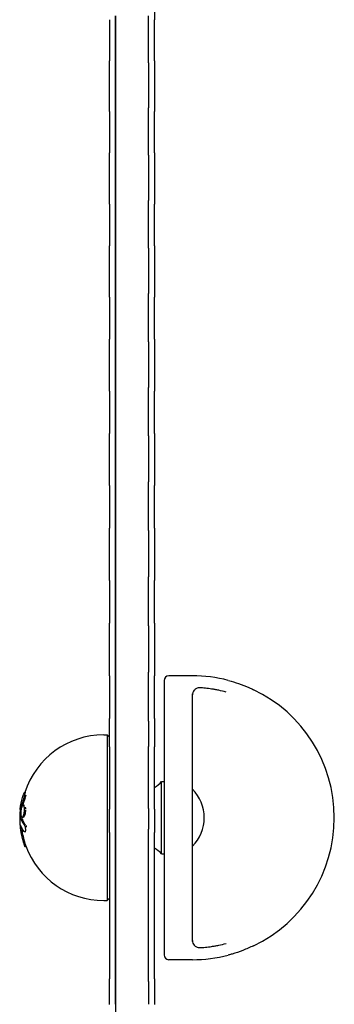
# Model space of a CAD drawing. Units: millimetres. Extents: x -1152 to 1139, y -100 to 1173.
# Drawn here: x -38 to 95, y 362 to 778 of the extents above; entities that cross this region are included whole.
import ezdxf

# ---------------------------------------------------------------- set-up
doc = ezdxf.new("R2010")
doc.units = ezdxf.units.MM
doc.header["$LTSCALE"] = 20
doc.layers.add('2d', color=230, linetype='Continuous')

msp = doc.modelspace()

# ---------------------------------------------------------------- linework, layer by layer
at = {"layer": '2d'}
for p, q in [((19, 799.55), (19, 778.3)), ((0, 778.3), (0, 760.92)), ((2.5, 760.01), (2.5, 779.87)), ((2.5, 779.87), (2.5, 760.01)), ((16.5, 760.01), (16.5, 779.87)), ((16.5, 760.01), (16.5, 779.87)), ((19, 760.92), (19, 778.3)), ((0, 739.49), (0, 760.92)), ((2.5, 760.01), (2.5, 741.05)), ((2.5, 741.05), (2.5, 760.01)), ((16.5, 760.01), (16.5, 741.05)), ((16.5, 760.01), (16.5, 741.05)), ((19, 760.92), (19, 739.49)), ((2.5, 721.03), (2.5, 741.05)), ((2.5, 741.05), (2.5, 721.03)), ((16.5, 721.03), (16.5, 741.05)), ((16.5, 721.03), (16.5, 741.05)), ((0, 739.49), (0, 721.97)), ((19, 721.97), (19, 739.49)), ((0, 700.37), (0, 721.97)), ((2.5, 721.03), (2.5, 701.92)), ((2.5, 701.92), (2.5, 721.03)), ((16.5, 721.03), (16.5, 701.92)), ((16.5, 721.03), (16.5, 701.92)), ((19, 721.97), (19, 700.37)), ((0, 700.37), (0, 682.73)), ((2.5, 681.75), (2.5, 701.92)), ((2.5, 701.92), (2.5, 681.75)), ((16.5, 681.75), (16.5, 701.92)), ((16.5, 681.75), (16.5, 701.92)), ((19, 682.73), (19, 700.37)), ((0, 660.98), (0, 682.73)), ((19, 682.73), (19, 660.98)), ((2.5, 681.75), (2.5, 662.51)), ((2.5, 662.51), (2.5, 681.75)), ((16.5, 681.75), (16.5, 662.51)), ((16.5, 681.75), (16.5, 662.51)), ((2.5, 642.2), (2.5, 662.51)), ((2.5, 662.51), (2.5, 642.2)), ((16.5, 642.2), (16.5, 662.51)), ((16.5, 642.2), (16.5, 662.51)), ((0, 660.98), (0, 643.21)), ((19, 643.21), (19, 660.98)), ((0, 621.32), (0, 643.21)), ((2.5, 642.2), (2.5, 622.83)), ((2.5, 622.83), (2.5, 642.2)), ((16.5, 642.2), (16.5, 622.83)), ((16.5, 642.2), (16.5, 622.83)), ((19, 643.21), (19, 621.32)), ((0, 621.32), (0, 603.44)), ((2.5, 602.4), (2.5, 622.83)), ((2.5, 622.83), (2.5, 602.4)), ((16.5, 602.4), (16.5, 622.83)), ((16.5, 602.4), (16.5, 622.83)), ((19, 603.44), (19, 621.32)), ((0, 581.43), (0, 603.44)), ((19, 603.44), (19, 581.43)), ((2.5, 602.4), (2.5, 582.92)), ((2.5, 582.92), (2.5, 602.4)), ((16.5, 602.4), (16.5, 582.92)), ((16.5, 602.4), (16.5, 582.92)), ((2.5, 562.38), (2.5, 582.92)), ((2.5, 582.92), (2.5, 562.38)), ((16.5, 562.38), (16.5, 582.92)), ((16.5, 562.38), (16.5, 582.92)), ((0, 581.43), (0, 563.45)), ((19, 563.45), (19, 581.43)), ((0, 541.32), (0, 563.45)), ((2.5, 562.38), (2.5, 542.8)), ((2.5, 542.8), (2.5, 562.38)), ((16.5, 562.38), (16.5, 542.8)), ((16.5, 562.38), (16.5, 542.8)), ((19, 563.45), (19, 541.32)), ((0, 541.32), (0, 523.26)), ((2.5, 522.16), (2.5, 542.8)), ((2.5, 542.8), (2.5, 522.16)), ((16.5, 522.16), (16.5, 542.8)), ((16.5, 522.16), (16.5, 542.8)), ((19, 523.26), (19, 541.32)), ((0, 501.02), (0, 523.26)), ((2.5, 522.16), (2.5, 502.48)), ((2.5, 502.48), (2.5, 522.16)), ((16.5, 522.16), (16.5, 502.48)), ((16.5, 522.16), (16.5, 502.48)), ((19, 523.26), (19, 501.02)), ((0, 501.02), (0, 482.88)), ((2.5, 481.75), (2.5, 502.48)), ((2.5, 502.48), (2.5, 481.75)), ((16.5, 481.75), (16.5, 502.48)), ((16.5, 481.75), (16.5, 502.48)), ((19, 482.88), (19, 501.02)), ((35, 501), (25, 501)), ((23, 499), (23, 441)), ((35, 388.66), (35, 493.34)), ((0, 470.9), (0, 482.88)), ((19, 482.88), (19, 470.9)), ((2.5, 481.75), (2.5, 471.15)), ((2.5, 471.15), (2.5, 481.75)), ((16.5, 481.75), (16.5, 471.15)), ((16.5, 481.75), (16.5, 471.15)), ((-2.5, 476), (-1, 476)), ((0, 475), (-1, 476)), ((-1, 476), (-1, 406)), ((0, 470.9), (0, 444.64)), ((2.5, 444.86), (2.5, 471.15)), ((2.5, 471.15), (2.5, 444.86)), ((16.5, 444.86), (16.5, 471.15)), ((16.5, 444.86), (16.5, 471.15)), ((19, 444.64), (19, 470.9)), ((22, 425.7), (22, 456.3)), ((22, 456.3), (23, 456.3)), ((-35.37, 451.66), (-35.9, 451.66)), ((-36.04, 446.23), (-36.57, 446.23)), ((-36.45, 441.17), (-36.96, 441.17)), ((0, 434.82), (0, 444.64)), ((2.5, 444.86), (2.5, 436.17)), ((2.5, 436.17), (2.5, 444.86)), ((16.5, 444.86), (16.5, 436.17)), ((16.5, 444.86), (16.5, 436.17)), ((19, 444.64), (19, 434.82)), ((23, 441), (23, 383)), ((-35.37, 435), (-35.9, 435)), ((0, 434.82), (0, 372.9)), ((2.5, 371.78), (2.5, 436.17)), ((2.5, 436.17), (2.5, 371.78)), ((16.5, 371.78), (16.5, 436.17)), ((16.5, 371.78), (16.5, 436.17)), ((19, 372.9), (19, 434.82)), ((-35.25, 428.66), (-35.76, 428.66)), ((22, 425.7), (23, 425.7)), ((-2.5, 406), (-1, 406)), ((0, 407), (-1, 406)), ((35, 381), (25, 381)), ((0, 362), (0, 372.9)), ((2.5, 371.78), (2.5, 362.15)), ((2.5, 362.15), (2.5, 371.78)), ((16.5, 371.78), (16.5, 362.15)), ((16.5, 371.78), (16.5, 362.15)), ((19, 372.9), (19, 362)), ((2.5, 362.15), (2.5, 318.51))]:
    msp.add_line(p, q, dxfattribs=at)
for centre, radius, start, end in [((25, 499), 2, 90, 180), ((35, 441), 60, 75.3717, 90), ((35, 441), 59.97, 295.5495, 64.4505), ((-2.5, 441), 35, 90, 162.2641), ((11, 466.5), 15, 302.231, 317.1666), ((23.01, 441), 17, 314.8544, 45.1456), ((-2.5, 441), 35.5, 174.2738, 199.5218), ((-2.5, 441), 35, 199.8123, 270), ((11, 415.5), 15, 42.8334, 57.769), ((25, 383), 2, 180, 270), ((35, 441), 60, 270, 284.6283)]:
    msp.add_arc(centre, radius, start, end, dxfattribs=at)
at = {"layer": '2d', "extrusion": (0, 0, -1)}
for centre, major_axis, ratio, start_param, end_param in [((-2.5, 441.3), (-35.49, 0), 0.893606, 0.148458, 0.304385), ((-2.5, 443.59), (-35.37, 0), 0.51868, 0.051964, 0.084222), ((-2.5, 440.25), (-35.49, 0), 0.448853, -0.32448, -0.168023)]:
    msp.add_ellipse(centre, major_axis=major_axis, ratio=ratio, start_param=start_param, end_param=end_param, dxfattribs=at)
at = {"layer": '2d'}
for centre, major_axis, ratio, start_param, end_param in [((-2.5, 439.9), (-35.42, 0), 0.893606, -0.305083, -0.180165), ((-2.5, 439.9), (-34.91, 0), 0.893606, -0.309607, -0.202474), ((-2.5, 442.76), (-35.05, 0), 0.949262, -0.036002, 0.04268), ((-2.5, 443.04), (-35.43, 0), 0.448853, 0.184856, 0.325085), ((-2.5, 443.04), (-34.93, 0), 0.448853, 0.187539, 0.329924), ((-2.5, 440.26), (-35.36, 0), 0.971852, 0.116569, 0.299804), ((-2.5, 440.26), (-34.86, 0), 0.971852, 0.118255, 0.304259)]:
    msp.add_ellipse(centre, major_axis=major_axis, ratio=ratio, start_param=start_param, end_param=end_param, dxfattribs=at)
for points, knots in [([(38.17, 495.91), (37.89, 495.92), (37.63, 495.9), (37.14, 495.8), (36.92, 495.72), (36.32, 495.44), (36, 495.18), (35.49, 494.61), (35.31, 494.29), (35.12, 493.78), (35.08, 493.61), (35.01, 493.26), (35, 493.09), (35, 492.91)], [0, 0, 0, 0, 0.00209734, 0.00209734, 0.00419468, 0.00419468, 0.00838937, 0.00838937, 0.01258405, 0.01258405, 0.01468139, 0.01468139, 0.01677873, 0.01677873, 0.01677873, 0.01677873]), ([(49.28, 494.11), (48.19, 494.41), (47.12, 494.66), (45.58, 494.97), (45.08, 495.07), (44.09, 495.25), (43.6, 495.33), (42.19, 495.54), (41.3, 495.64), (39.65, 495.81), (38.88, 495.87), (38.17, 495.91)], [0, 0, 0, 0, 0.00364669, 0.00364669, 0.00547004, 0.00547004, 0.00729338, 0.00729338, 0.01094008, 0.01094008, 0.01458677, 0.01458677, 0.01458677, 0.01458677]), ([(50.31, 499.01), (51.7, 498.65), (53.12, 498.21), (55.98, 497.21), (57.43, 496.64), (59.53, 495.72), (60.2, 495.42), (60.86, 495.1)], [0, 0, 0, 0, 4.599138, 4.599138, 9.29536, 9.29536, 11.492215, 11.492215, 11.492215, 11.492215]), ([(-36.36, 450.8), (-36.31, 450.96), (-36.26, 451.09), (-36.15, 451.33), (-36.1, 451.43), (-36.01, 451.58), (-35.97, 451.63), (-35.9, 451.67), (-35.87, 451.66), (-35.84, 451.61), (-35.84, 451.58), (-35.83, 451.51), (-35.83, 451.47), (-35.83, 451.33), (-35.84, 451.21), (-35.88, 450.93), (-35.91, 450.78), (-35.98, 450.45), (-36.02, 450.28), (-36.06, 450.1)], [0.000000461, 0.000000461, 0.000000461, 0.000000461, 0.000529966, 0.000529966, 0.001059471, 0.001059471, 0.001588977, 0.001588977, 0.002118482, 0.002118482, 0.002383234, 0.002383234, 0.002647987, 0.002647987, 0.003177492, 0.003177492, 0.003706998, 0.003706998, 0.004236503, 0.004236503, 0.004236503, 0.004236503]), ([(-37.75, 445.13), (-37.73, 445.24), (-37.71, 445.36), (-37.66, 445.65), (-37.63, 445.81), (-37.6, 445.99)], [0.000000231, 0.000000231, 0.000000231, 0.000000231, 0.000591053, 0.000591053, 0.001181875, 0.001181875, 0.001181875, 0.001181875]), ([(-37.34, 445.57), (-37.37, 445.45), (-37.39, 445.32), (-37.43, 445.06), (-37.45, 444.92), (-37.48, 444.64), (-37.5, 444.51), (-37.52, 444.23), (-37.53, 444.09), (-37.53, 443.96)], [0.000000224, 0.000000224, 0.000000224, 0.000000224, 0.000415052, 0.000415052, 0.000829879, 0.000829879, 0.001244707, 0.001244707, 0.001659534, 0.001659534, 0.001659534, 0.001659534]), ([(-37.39, 443.7), (-37.36, 444.03), (-37.32, 444.37), (-37.24, 444.83), (-37.21, 444.97), (-37.14, 445.25), (-37.1, 445.38), (-37.03, 445.61), (-36.99, 445.71), (-36.91, 445.89), (-36.87, 445.97), (-36.74, 446.16), (-36.65, 446.23), (-36.53, 446.23), (-36.49, 446.22), (-36.42, 446.16), (-36.38, 446.11), (-36.31, 445.99), (-36.28, 445.91), (-36.22, 445.73), (-36.2, 445.62), (-36.16, 445.39), (-36.14, 445.26), (-36.12, 444.98), (-36.11, 444.83), (-36.1, 444.53), (-36.1, 444.36), (-36.11, 444.03), (-36.12, 443.86), (-36.13, 443.7)], [0.001980888, 0.001980888, 0.001980888, 0.001980888, 0.002987312, 0.002987312, 0.003490524, 0.003490524, 0.003993736, 0.003993736, 0.004496948, 0.004496948, 0.00500016, 0.00500016, 0.006006584, 0.006006584, 0.006509796, 0.006509796, 0.007013008, 0.007013008, 0.00751622, 0.00751622, 0.008019432, 0.008019432, 0.008522644, 0.008522644, 0.009025856, 0.009025856, 0.009529068, 0.009529068, 0.01003228, 0.01003228, 0.01003228, 0.01003228]), ([(-36.04, 446.23), (-36.01, 446.23), (-35.97, 446.21), (-35.93, 446.19), (-35.93, 446.19), (-35.93, 446.19)], [0.006029447, 0.006029447, 0.006029447, 0.006029447, 0.0065104968, 0.0065104968, 0.0065105954, 0.0065105954, 0.0065105954, 0.0065105954]), ([(-35.65, 445.51), (-35.63, 445.39), (-35.61, 445.26), (-35.59, 444.98), (-35.58, 444.84), (-35.57, 444.68), (-35.57, 444.68), (-35.57, 444.68)], [0.008020972, 0.008020972, 0.008020972, 0.008020972, 0.008524386, 0.008524386, 0.009027858, 0.009027858, 0.009027914, 0.009027914, 0.009027914, 0.009027914]), ([(-37.52, 441.34), (-37.52, 441.21), (-37.51, 441.08), (-37.49, 440.84), (-37.47, 440.73), (-37.44, 440.52), (-37.42, 440.43), (-37.37, 440.26), (-37.35, 440.18), (-37.32, 440.12)], [0.000000208, 0.000000208, 0.000000208, 0.000000208, 0.000415173, 0.000415173, 0.000830137, 0.000830137, 0.001245102, 0.001245102, 0.001660067, 0.001660067, 0.001660067, 0.001660067]), ([(-36.13, 443.7), (-36.14, 443.53), (-36.16, 443.36), (-36.21, 443.03), (-36.23, 442.87), (-36.32, 442.41), (-36.39, 442.14), (-36.5, 441.79), (-36.54, 441.68), (-36.62, 441.5), (-36.66, 441.42), (-36.75, 441.3), (-36.79, 441.25), (-36.88, 441.19), (-36.92, 441.17), (-37, 441.16), (-37.04, 441.18), (-37.11, 441.24), (-37.15, 441.29), (-37.25, 441.47), (-37.3, 441.65), (-37.36, 442), (-37.38, 442.13), (-37.4, 442.41), (-37.41, 442.56), (-37.42, 442.87), (-37.42, 443.03), (-37.41, 443.36), (-37.4, 443.53), (-37.39, 443.7)], [0.01003228, 0.01003228, 0.01003228, 0.01003228, 0.010535083, 0.010535083, 0.011037885, 0.011037885, 0.012043489, 0.012043489, 0.012546291, 0.012546291, 0.013049093, 0.013049093, 0.013551896, 0.013551896, 0.014054698, 0.014054698, 0.0145575, 0.0145575, 0.015060302, 0.015060302, 0.016065907, 0.016065907, 0.016568709, 0.016568709, 0.017071511, 0.017071511, 0.017574313, 0.017574313, 0.018077115, 0.018077115, 0.018077115, 0.018077115]), ([(-36.44, 441.17), (-36.44, 441.17), (-36.44, 441.17), (-36.45, 441.17), (-36.45, 441.17), (-36.45, 441.17)], [0.0140592101, 0.0140592101, 0.0140592101, 0.0140592101, 0.01405927239, 0.01405927239, 0.01408565708, 0.01408565708, 0.01408565708, 0.01408565708]), ([(-36.19, 441.36), (-36.19, 441.36), (-36.19, 441.36), (-36.23, 441.3), (-36.27, 441.25), (-36.32, 441.22), (-36.32, 441.22), (-36.32, 441.22)], [0.0130530662, 0.0130530662, 0.0130530662, 0.0130530662, 0.0130531548, 0.0130531548, 0.0135562136, 0.0135562136, 0.013556301, 0.013556301, 0.013556301, 0.013556301]), ([(-35.6, 443.7), (-35.62, 443.53), (-35.63, 443.36), (-35.68, 443.03), (-35.7, 442.87), (-35.79, 442.41), (-35.86, 442.14), (-35.98, 441.79), (-36.02, 441.68), (-36.06, 441.59), (-36.06, 441.59), (-36.06, 441.59)], [0.010034802, 0.010034802, 0.010034802, 0.010034802, 0.010537861, 0.010537861, 0.01104092, 0.01104092, 0.012047037, 0.012047037, 0.012550096, 0.012550096, 0.012550154, 0.012550154, 0.012550154, 0.012550154]), ([(-37.49, 437.58), (-37.52, 437.65), (-37.54, 437.7), (-37.58, 437.77), (-37.6, 437.79), (-37.66, 437.8), (-37.68, 437.74), (-37.7, 437.55), (-37.7, 437.47), (-37.7, 437.29), (-37.7, 437.18), (-37.69, 436.95), (-37.68, 436.82), (-37.66, 436.55), (-37.64, 436.41), (-37.62, 436.26)], [0.000000224, 0.000000224, 0.000000224, 0.000000224, 0.000450314, 0.000450314, 0.000900403, 0.000900403, 0.001800583, 0.001800583, 0.002250672, 0.002250672, 0.002700762, 0.002700762, 0.003150852, 0.003150852, 0.003600941, 0.003600941, 0.003600941, 0.003600941]), ([(-36.95, 440.62), (-36.95, 440.62), (-36.95, 440.62), (-36.93, 440.52), (-36.91, 440.43), (-36.86, 440.26), (-36.84, 440.18), (-36.81, 440.12)], [0.0008302368, 0.0008302368, 0.0008302368, 0.0008302368, 0.0008303313, 0.0008303313, 0.001245393, 0.001245393, 0.0016604547, 0.0016604547, 0.0016604547, 0.0016604547]), ([(-36.07, 437.97), (-36.02, 437.9), (-35.98, 437.82), (-35.89, 437.63), (-35.84, 437.52), (-35.76, 437.27), (-35.73, 437.14), (-35.66, 436.86), (-35.64, 436.71), (-35.62, 436.57)], [0.001536591, 0.001536591, 0.001536591, 0.001536591, 0.00198934, 0.00198934, 0.002442089, 0.002442089, 0.002894838, 0.002894838, 0.003347588, 0.003347588, 0.003347588, 0.003347588]), ([(-35.4, 437.73), (-35.4, 437.73), (-35.4, 437.73), (-35.35, 437.63), (-35.31, 437.52), (-35.23, 437.28), (-35.19, 437.14), (-35.16, 437), (-35.16, 437), (-35.16, 437)], [0.0019906347, 0.0019906347, 0.0019906347, 0.0019906347, 0.0019907056, 0.0019907056, 0.0024439433, 0.0024439433, 0.002897181, 0.002897181, 0.0028972617, 0.0028972617, 0.0028972617, 0.0028972617]), ([(-37.18, 436.85), (-37.17, 436.8), (-37.17, 436.74), (-37.15, 436.55), (-37.13, 436.41), (-37.12, 436.26)], [0.0029611749, 0.0029611749, 0.0029611749, 0.0029611749, 0.0031512611, 0.0031512611, 0.0036014093, 0.0036014093, 0.0036014093, 0.0036014093]), ([(-35.62, 436.57), (-35.6, 436.43), (-35.59, 436.3), (-35.57, 436.03), (-35.57, 435.91), (-35.58, 435.67), (-35.59, 435.56), (-35.63, 435.37), (-35.65, 435.29), (-35.73, 435.08), (-35.8, 435.01), (-35.92, 435), (-35.97, 435.01), (-36.05, 435.07), (-36.1, 435.11), (-36.14, 435.17)], [0.003347588, 0.003347588, 0.003347588, 0.003347588, 0.003759231, 0.003759231, 0.004170875, 0.004170875, 0.004582519, 0.004582519, 0.004994163, 0.004994163, 0.00581745, 0.00581745, 0.006229094, 0.006229094, 0.006640738, 0.006640738, 0.006640738, 0.006640738]), ([(-36.29, 430.11), (-36.23, 429.92), (-36.17, 429.75), (-36.06, 429.42), (-36.01, 429.27), (-35.96, 429.14)], [0.000000877, 0.000000877, 0.000000877, 0.000000877, 0.000598821, 0.000598821, 0.001196766, 0.001196766, 0.001196766, 0.001196766]), ([(-35.96, 429.14), (-35.94, 429.07), (-35.92, 429.01), (-35.88, 428.9), (-35.86, 428.86), (-35.81, 428.74), (-35.79, 428.69), (-35.77, 428.66), (-35.77, 428.66), (-35.76, 428.66)], [0.001196766, 0.001196766, 0.001196766, 0.001196766, 0.001501762, 0.001501762, 0.001806758, 0.001806758, 0.002416751, 0.002416751, 0.002582042, 0.002582042, 0.002582042, 0.002582042]), ([(-35.76, 430.11), (-35.7, 429.92), (-35.64, 429.75), (-35.53, 429.42), (-35.48, 429.27), (-35.43, 429.14)], [0.000000878, 0.000000878, 0.000000878, 0.000000878, 0.000599533, 0.000599533, 0.001198188, 0.001198188, 0.001198188, 0.001198188]), ([(35, 389.09), (35, 388.74), (35.06, 388.39), (35.31, 387.71), (35.49, 387.39), (36, 386.82), (36.32, 386.56), (36.92, 386.28), (37.14, 386.2), (37.63, 386.1), (37.89, 386.08), (38.17, 386.09)], [-0.00003294, -0.00003294, -0.00003294, -0.00003294, 0.00416669, 0.00416669, 0.00836631, 0.00836631, 0.01256594, 0.01256594, 0.01466576, 0.01466576, 0.01676557, 0.01676557, 0.01676557, 0.01676557]), ([(38.17, 386.09), (38.88, 386.13), (39.65, 386.19), (41.3, 386.36), (42.19, 386.46), (43.6, 386.67), (44.09, 386.75), (45.08, 386.93), (45.58, 387.03), (47.12, 387.34), (48.19, 387.59), (49.28, 387.89)], [0, 0, 0, 0, 0.00362292, 0.00362292, 0.00724584, 0.00724584, 0.00905729, 0.00905729, 0.01086875, 0.01086875, 0.01449167, 0.01449167, 0.01449167, 0.01449167]), ([(60.86, 386.9), (59.36, 386.18), (57.82, 385.52), (54.77, 384.34), (53.24, 383.83), (51.26, 383.25), (50.79, 383.11), (50.31, 382.99)], [0, 0, 0, 0, 4.999689, 4.999689, 9.923516, 9.923516, 11.490779, 11.490779, 11.490779, 11.490779])]:
    msp.add_open_spline(points, degree=3, knots=knots, dxfattribs=at)
for points in [[(50.29, 499.02), (50.3, 499.02), (50.31, 499.01), (50.31, 499.01)], [(-36.06, 450.1), (-36.13, 449.86), (-36.2, 449.62), (-36.28, 449.41)], [(-35.54, 450.1), (-35.6, 449.86), (-35.68, 449.62), (-35.76, 449.41)], [(-35.41, 450.61), (-35.45, 450.45), (-35.49, 450.28), (-35.54, 450.1)], [(-35.58, 444.2), (-35.58, 444.03), (-35.59, 443.86), (-35.6, 443.7)], [(50.31, 382.99), (50.31, 382.99), (50.3, 382.98), (50.29, 382.98)]]:
    msp.add_open_spline(points, degree=3, dxfattribs=at)

doc.saveas('drawing.dxf')
